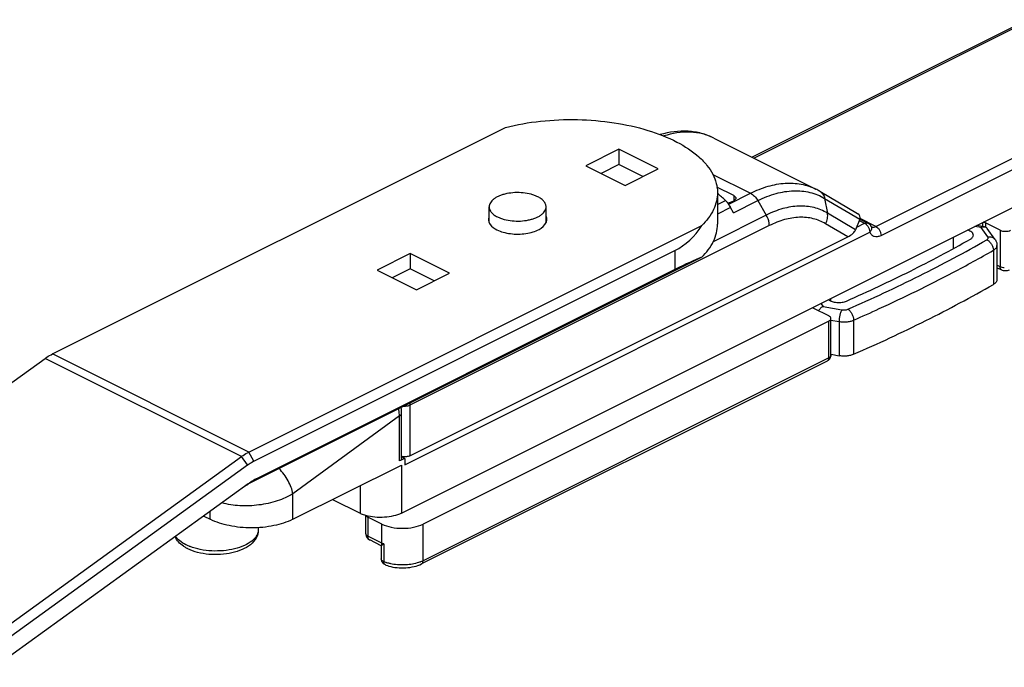
# Model space of a CAD drawing. Units: millimetres. Extents: x 376 to 1217, y -280 to 314.
# Drawn here: x 890 to 957, y -8 to 37 of the extents above; entities that cross this region are included whole.
import ezdxf

# ---------------------------------------------------------------- set-up
doc = ezdxf.new("R2010")
doc.units = ezdxf.units.MM
doc.header["$LTSCALE"] = 23.1
doc.layers.get('0').update_dxf_attribs({"linetype": 'CONTINUOUS'})
doc.layers.add('BRACCIO', color=7, linetype='CONTINUOUS')

msp = doc.modelspace()

# ---------------------------------------------------------------- linework, layer by layer
at = {"color": 7, "linetype": 'Continuous'}
for p, q in [((958.708, 36.623), (939.882, 27.211)), ((915.874, 2.857), (982.373, 36.107)), ((937.261, 28.522), (944.241, 25.031)), ((938.618, 24.586), (937.469, 25.16)), ((944.516, 24.881), (947.097, 23.351)), ((921.878, 22.746), (921.878, 23.818)), ((925.778, 22.745), (925.778, 23.818)), ((938.405, 23.773), (937.505, 23.323)), ((938.405, 24.126), (938.618, 24.233)), ((938.613, 23.416), (938.405, 23.773)), ((947.25, 22.965), (946.961, 22.245)), ((947.258, 22.98), (947.796, 22.711)), ((955.785, 22.453), (955.258, 22.549)), ((956.856, 22.217), (955.853, 22.718)), ((955.953, 22.341), (955.936, 22.364)), ((956.495, 21.597), (955.953, 22.341)), ((916.453, 6.784), (946.417, 21.766)), ((956.634, 21.175), (956.634, 18.837)), ((956.96, 19.489), (956.634, 19.652)), ((945.121, 16.349), (944.11, 16.854)), ((945.267, 13.661), (945.267, 16.172)), ((945.121, 15.995), (917.358, 2.114)), ((945.28, 13.731), (945.822, 13.632)), ((945.017, 13.267), (917.254, -0.614)), ((915.893, 6.607), (915.893, 9.699)), ((908.449, 2.435), (915.874, 6.148)), ((916.1, 6.607), (915.746, 6.43)), ((916.1, 6.607), (915.893, 6.711)), ((916.1, 6.607), (916.1, 6.174)), ((911.168, 3.795), (913.045, 2.857)), ((913.429, 2.701), (913.429, 1.469)), ((902.345, 2.659), (902.792, 2.435)), ((914.53, 2.114), (913.575, 2.592)), ((906.081, 1.863), (906.081, 1.716)), ((914.497, 0.626), (913.705, 1.022)), ((914.495, 0.63), (914.495, -0.271))]:
    msp.add_line(p, q, dxfattribs=at)
at = {"color": 9, "linetype": 'Continuous'}
for p, q in [((958.931, 36.609), (940.008, 27.148)), ((948.344, 22.477), (967.77, 32.19)), ((948.697, 21.867), (968.124, 31.58)), ((937.183, 26.04), (939.769, 24.747)), ((938.273, 23.999), (939.769, 24.747)), ((938.618, 24.586), (938.618, 24.233)), ((944.839, 24.395), (947.25, 22.965)), ((944.839, 24.395), (945.031, 23.389)), ((937.505, 23.983), (938.052, 24.256)), ((938.613, 23.416), (940.269, 24.244)), ((940.269, 24.244), (940.844, 23.251)), ((940.844, 23.251), (937.209, 21.433)), ((946.961, 22.245), (945.031, 23.389)), ((948.344, 22.477), (947.273, 23.012)), ((941.052, 22.535), (916.453, 10.236)), ((946.417, 21.766), (944.905, 22.662)), ((947.034, 22.428), (947.572, 22.697)), ((947.207, 22.88), (947.572, 22.697)), ((955.541, 22.408), (955.126, 22.483)), ((956.01, 21.763), (955.541, 22.408)), ((955.651, 22.746), (955.651, 22.478)), ((955.853, 22.718), (955.853, 22.43)), ((916.1, 6.174), (947.926, 22.087)), ((953.633, 21.737), (953.633, 20.954)), ((956.856, 22.217), (956.856, 19.705)), ((956.387, 20.847), (956.387, 18.508)), ((956.856, 19.705), (956.634, 19.817)), ((945.232, 17.536), (945.232, 17.389)), ((944.588, 17.214), (944.739, 17.007)), ((944.739, 17.007), (946.027, 16.772)), ((945.121, 13.484), (945.121, 15.995)), ((945.267, 16.072), (945.822, 15.971)), ((945.822, 15.971), (945.822, 13.632)), ((946.822, 16.064), (946.822, 13.726)), ((945.121, 13.484), (917.358, -0.397)), ((945.267, 13.661), (945.267, 13.66)), ((916.453, 10.236), (916.453, 6.784)), ((915.746, 9.522), (908.449, 4.185)), ((915.746, 6.43), (915.746, 9.522)), ((915.874, 6.148), (915.874, 2.857)), ((913.045, 4.733), (913.045, 2.857)), ((908.449, 2.435), (908.449, 4.185)), ((902.792, 2.435), (902.792, 2.982)), ((913.575, 2.592), (913.575, 1.293)), ((914.53, 0.815), (914.53, 2.114)), ((917.358, -0.397), (917.358, 2.114)), ((906.081, 1.716), (906.081, 1.716)), ((914.53, 0.815), (913.575, 1.293)), ((914.679, 0.748), (914.679, -0.464))]:
    msp.add_line(p, q, dxfattribs=at)
at = {"color": 7, "linetype": 'Continuous'}
msp.add_lwpolyline([(915.893, 9.699), (915.874, 9.99), (915.857, 10.084)], dxfattribs=at)
for centre, radius, start, end in [((942.281, 21.112), 4.382, 59.33784, 63.43303), ((926.033, 11.177), 17.763, 47.41831, 49.75912), ((947.569, 22.262), 0.504, 24.78506, 42.12261), ((944.839, 13.661), 0.428, 356.97024, 359.91991), ((916.081, 7.565), 0.853, 257.16963, 260.66012), ((914.249, 5.434), 2.848, 252.90493, 253.26919), ((914.259, 5.468), 2.883, 253.26921, 253.65238), ((913.929, 1.469), 0.5, 179.97956, 187.87073), ((913.929, 1.469), 0.5, 187.92558, 243.49967), ((902.271, 2.511), 2.32, 235.49149, 237.99884), ((914.918, -0.271), 0.424, 179.9485, 185.8919), ((914.922, -0.27), 0.427, 185.93834, 196.8529)]:
    msp.add_arc(centre, radius, start, end, dxfattribs=at)
at = {"color": 9, "linetype": 'Continuous'}
for centre, radius, start, end in [((911.114, 99.958), 91.15, 297.79813, 299.78117), ((913.508, 9.436), 2.24, 2.21686, 6.79476), ((913.79, 1.191), 0.189, 233.95143, 243.46175), ((915.041, 0.815), 0.511, 179.98372, 182.7914), ((915.606, 1.808), 2.455, 247.79159, 250.26146), ((915.668, 1.978), 2.635, 250.24653, 251.52511)]:
    msp.add_arc(centre, radius, start, end, dxfattribs=at)
at = {"color": 7, "linetype": 'Continuous'}
for centre, start_param, end_param in [((945.999, 22.84), -0.304297, 0.424845), ((945.71, 22.119), -1.089695, -0.304297)]:
    msp.add_ellipse(centre, major_axis=(1.269, 0.307), ratio=0.440726, start_param=start_param, end_param=end_param, dxfattribs=at)
for points, knots in [([(937.261, 28.522), (936.989, 28.658), (936.411, 28.874), (935.167, 29.068), (934.202, 28.936), (933.587, 28.758)], [0, 0, 0, 0, 0.242806, 0.488677, 1, 1, 1, 1]), ([(925.207, 24.508), (925.137, 24.543), (924.986, 24.607), (924.655, 24.711), (924.202, 24.789), (923.641, 24.802), (923.177, 24.746), (922.83, 24.66), (922.596, 24.578), (922.387, 24.48), (922.21, 24.368), (922.066, 24.244), (921.96, 24.109), (921.894, 23.966), (921.878, 23.866), (921.878, 23.818)], [0, 0, 0, 0, 0.062617, 0.129934, 0.274816, 0.426158, 0.574244, 0.644195, 0.710024, 0.770941, 0.826432, 0.87636, 0.921105, 0.96172, 1, 1, 1, 1]), ([(925.778, 23.818), (925.778, 23.85), (925.772, 23.915), (925.733, 24.046), (925.654, 24.17), (925.548, 24.282), (925.411, 24.395), (925.292, 24.465), (925.207, 24.508)], [0, 0, 0, 0, 0.102174, 0.207217, 0.434846, 0.561513, 0.697849, 1, 1, 1, 1]), ([(938.618, 24.586), (938.658, 24.566), (938.727, 24.522), (938.764, 24.444), (938.764, 24.409)], [0, 0, 0, 0, 0.568027, 1, 1, 1, 1]), ([(938.764, 24.409), (938.764, 24.375), (938.727, 24.296), (938.658, 24.253), (938.618, 24.233)], [0, 0, 0, 0, 0.431974, 1, 1, 1, 1]), ([(921.878, 23.818), (921.878, 23.786), (921.885, 23.721), (921.924, 23.59), (922.003, 23.466), (922.109, 23.355), (922.246, 23.242), (922.365, 23.171), (922.45, 23.129)], [0, 0, 0, 0, 0.102174, 0.207217, 0.434846, 0.561513, 0.697849, 1, 1, 1, 1]), ([(922.45, 23.129), (922.52, 23.093), (922.671, 23.029), (923.002, 22.926), (923.455, 22.847), (924.016, 22.834), (924.48, 22.89), (924.827, 22.977), (925.061, 23.058), (925.269, 23.156), (925.447, 23.268), (925.591, 23.393), (925.697, 23.527), (925.763, 23.67), (925.778, 23.77), (925.778, 23.818)], [0, 0, 0, 0, 0.062617, 0.129934, 0.274816, 0.426158, 0.574244, 0.644195, 0.710024, 0.770941, 0.826432, 0.87636, 0.921105, 0.96172, 1, 1, 1, 1]), ([(938.223, 24.069), (938.209, 24.086), (938.156, 24.152), (938.098, 24.214), (938.052, 24.256)], [0, 0, 0, 0, 0.256101, 1, 1, 1, 1]), ([(938.405, 24.126), (938.392, 24.12), (938.333, 24.094), (938.271, 24.077), (938.222, 24.068)], [0, 0, 0, 0, 0.231273, 1, 1, 1, 1]), ([(938.405, 23.773), (938.393, 23.799), (938.339, 23.902), (938.276, 24), (938.223, 24.069)], [0, 0, 0, 0, 0.252271, 1, 1, 1, 1]), ([(948.038, 22.452), (948.039, 22.452), (948.041, 22.449), (948.036, 22.455), (948.033, 22.46), (948.029, 22.468), (948.027, 22.473)], [0, 0, 0, 0, 0.085258, 0.154692, 0.447478, 1, 1, 1, 1]), ([(955.541, 22.408), (955.581, 22.427), (955.661, 22.457), (955.747, 22.46), (955.786, 22.453)], [0, 0, 0, 0, 0.53049, 1, 1, 1, 1]), ([(955.853, 22.718), (955.842, 22.724), (955.793, 22.746), (955.741, 22.761), (955.701, 22.77)], [0, 0, 0, 0, 0.233645, 1, 1, 1, 1]), ([(955.786, 22.453), (955.814, 22.448), (955.872, 22.428), (955.917, 22.387), (955.936, 22.364)], [0, 0, 0, 0, 0.4961, 1, 1, 1, 1]), ([(946.341, 17.371), (947.812, 18.022), (950.671, 19.364), (953.462, 20.844), (954.812, 21.606)], [0, 0, 0, 0, 0.509124, 1, 1, 1, 1]), ([(955.015, 21.875), (955.015, 21.892), (955.01, 21.929), (954.989, 21.982), (954.954, 22.032), (954.887, 22.099), (954.773, 22.17), (954.668, 22.209), (954.61, 22.225)], [0, 0, 0, 0, 0.093545, 0.191653, 0.298041, 0.415131, 0.684718, 1, 1, 1, 1]), ([(954.812, 21.606), (954.842, 21.624), (954.897, 21.66), (954.963, 21.726), (955.005, 21.798), (955.015, 21.85), (955.015, 21.875)], [0, 0, 0, 0, 0.298252, 0.559628, 0.789219, 1, 1, 1, 1]), ([(956.495, 21.597), (956.539, 21.537), (956.609, 21.401), (956.634, 21.251), (956.634, 21.176)], [0, 0, 0, 0, 0.498632, 1, 1, 1, 1]), ([(956.856, 22.217), (956.907, 22.191), (957.024, 22.155), (957.21, 22.138), (957.395, 22.155), (957.512, 22.191), (957.563, 22.217)], [0, 0, 0, 0, 0.235367, 0.500016, 0.764649, 1, 1, 1, 1]), ([(957.459, 19.489), (957.383, 19.451), (957.21, 19.413), (957.037, 19.451), (956.96, 19.489)], [0, 0, 0, 0, 0.50005, 1, 1, 1, 1]), ([(946.822, 13.726), (948.489, 14.453), (951.723, 15.961), (954.871, 17.64), (956.387, 18.508)], [0, 0, 0, 0, 0.51015, 1, 1, 1, 1]), ([(956.634, 18.837), (956.634, 18.807), (956.622, 18.743), (956.571, 18.655), (956.491, 18.574), (956.424, 18.53), (956.387, 18.508)], [0, 0, 0, 0, 0.211243, 0.441059, 0.702207, 1, 1, 1, 1]), ([(944.01, 16.925), (944.017, 16.918), (944.046, 16.89), (944.082, 16.868), (944.11, 16.854)], [0, 0, 0, 0, 0.227491, 1, 1, 1, 1]), ([(944.739, 17.007), (944.676, 16.975), (944.554, 16.885), (944.459, 16.768), (944.416, 16.701)], [0, 0, 0, 0, 0.471165, 1, 1, 1, 1]), ([(945.104, 17.472), (945.136, 17.444), (945.213, 17.393), (945.349, 17.336), (945.505, 17.295), (945.734, 17.263), (945.969, 17.27), (946.192, 17.315), (946.294, 17.35), (946.341, 17.371)], [0, 0, 0, 0, 0.099239, 0.213253, 0.339568, 0.474278, 0.749239, 0.879951, 1, 1, 1, 1]), ([(945.267, 16.172), (945.267, 16.206), (945.23, 16.285), (945.161, 16.329), (945.121, 16.349)], [0, 0, 0, 0, 0.432026, 1, 1, 1, 1]), ([(945.121, 15.995), (945.161, 16.015), (945.23, 16.059), (945.267, 16.138), (945.267, 16.172)], [0, 0, 0, 0, 0.567968, 1, 1, 1, 1]), ([(945.017, 13.267), (945.086, 13.302), (945.21, 13.406), (945.262, 13.561), (945.266, 13.638)], [0, 0, 0, 0, 0.499142, 1, 1, 1, 1]), ([(946.822, 13.726), (946.75, 13.694), (946.594, 13.644), (946.345, 13.605), (946.083, 13.598), (945.908, 13.617), (945.822, 13.632)], [0, 0, 0, 0, 0.22981, 0.481627, 0.742938, 1, 1, 1, 1]), ([(916.453, 6.784), (916.38, 6.747), (916.208, 6.705), (916.033, 6.709), (915.943, 6.723)], [0, 0, 0, 0, 0.475633, 1, 1, 1, 1]), ([(915.893, 6.607), (915.893, 6.573), (915.855, 6.494), (915.787, 6.451), (915.746, 6.43)], [0, 0, 0, 0, 0.432032, 1, 1, 1, 1]), ([(913.045, 2.857), (913.073, 2.843), (913.192, 2.787), (913.316, 2.741), (913.411, 2.712)], [0, 0, 0, 0, 0.238652, 1, 1, 1, 1]), ([(915.874, 2.857), (915.705, 2.772), (915.322, 2.643), (914.708, 2.554), (914.068, 2.566), (913.646, 2.643), (913.447, 2.701)], [0, 0, 0, 0, 0.228375, 0.484399, 0.74862, 1, 1, 1, 1]), ([(913.447, 2.701), (913.452, 2.693), (913.474, 2.66), (913.506, 2.633), (913.532, 2.616)], [0, 0, 0, 0, 0.224721, 1, 1, 1, 1]), ([(908.449, 2.435), (908.041, 2.231), (907.103, 1.94), (905.62, 1.801), (904.137, 1.94), (903.2, 2.231), (902.792, 2.435)], [0, 0, 0, 0, 0.235374, 0.500001, 0.764626, 1, 1, 1, 1]), ([(914.53, 2.114), (914.734, 2.012), (915.203, 1.867), (915.944, 1.797), (916.686, 1.867), (917.154, 2.012), (917.358, 2.114)], [0, 0, 0, 0, 0.235383, 0.499999, 0.764617, 1, 1, 1, 1]), ([(906.081, 1.716), (906.081, 1.522), (905.969, 1.123), (905.544, 0.661), (904.963, 0.329), (904.268, 0.111), (903.498, 0.006), (902.705, 0.018), (901.947, 0.145), (901.474, 0.314), (901.26, 0.421)], [0, 0, 0, 0, 0.102834, 0.209079, 0.325241, 0.454407, 0.593534, 0.735806, 0.873402, 1, 1, 1, 1]), ([(900.956, 0.599), (900.834, 0.683), (900.611, 0.871), (900.444, 1.114), (900.386, 1.243)], [0, 0, 0, 0, 0.511954, 1, 1, 1, 1]), ([(914.552, 0.677), (914.537, 0.669), (914.518, 0.656), (914.501, 0.639), (914.495, 0.632), (914.495, 0.629)], [0, 0, 0, 0, 0.676735, 0.88571, 1, 1, 1, 1]), ([(914.679, 0.748), (914.666, 0.741), (914.624, 0.717), (914.581, 0.694), (914.552, 0.677)], [0, 0, 0, 0, 0.293096, 1, 1, 1, 1]), ([(901.26, 0.421), (901.241, 0.43), (901.167, 0.468), (901.094, 0.51), (901.041, 0.543)], [0, 0, 0, 0, 0.253683, 1, 1, 1, 1]), ([(914.78, -0.68), (914.719, -0.655), (914.603, -0.579), (914.533, -0.458), (914.513, -0.394)], [0, 0, 0, 0, 0.499197, 1, 1, 1, 1]), ([(915.013, -0.761), (915.196, -0.816), (915.583, -0.888), (916.17, -0.899), (916.738, -0.816), (917.094, -0.694), (917.254, -0.614)], [0, 0, 0, 0, 0.250818, 0.511399, 0.76563, 1, 1, 1, 1]), ([(914.78, -0.68), (914.799, -0.687), (914.875, -0.717), (914.953, -0.744), (915.013, -0.761)], [0, 0, 0, 0, 0.244872, 1, 1, 1, 1])]:
    msp.add_open_spline(points, degree=3, knots=knots, dxfattribs=at)
at = {"color": 9, "linetype": 'Continuous'}
for points, knots in [([(937.261, 28.522), (937.015, 28.644), (936.487, 28.839), (935.323, 29.001), (934.417, 28.85), (933.834, 28.665)], [0, 0, 0, 0, 0.234918, 0.476633, 1, 1, 1, 1]), ([(939.769, 24.747), (940.155, 24.94), (940.927, 25.253), (942.11, 25.475), (943.235, 25.419), (943.927, 25.188), (944.241, 25.031)], [0, 0, 0, 0, 0.279211, 0.535332, 0.772904, 1, 1, 1, 1]), ([(939.769, 24.747), (939.869, 24.697), (940.061, 24.547), (940.205, 24.353), (940.269, 24.244)], [0, 0, 0, 0, 0.470435, 1, 1, 1, 1]), ([(940.269, 24.244), (940.666, 24.443), (941.462, 24.76), (942.682, 24.964), (943.833, 24.86), (944.528, 24.579), (944.839, 24.395)], [0, 0, 0, 0, 0.280143, 0.535782, 0.772489, 1, 1, 1, 1]), ([(944.516, 24.881), (944.599, 24.832), (944.747, 24.688), (944.819, 24.496), (944.839, 24.395)], [0, 0, 0, 0, 0.48364, 1, 1, 1, 1]), ([(945.031, 23.389), (944.747, 23.558), (944.11, 23.815), (943.055, 23.911), (941.937, 23.723), (941.209, 23.433), (940.844, 23.251)], [0, 0, 0, 0, 0.227524, 0.464237, 0.719864, 1, 1, 1, 1]), ([(941.052, 22.535), (941.052, 22.594), (941.031, 22.843), (940.94, 23.085), (940.844, 23.251)], [0, 0, 0, 0, 0.234948, 1, 1, 1, 1]), ([(944.905, 22.662), (944.643, 22.817), (944.057, 23.055), (943.086, 23.142), (942.058, 22.97), (941.387, 22.702), (941.052, 22.535)], [0, 0, 0, 0, 0.227524, 0.464237, 0.719865, 1, 1, 1, 1]), ([(944.905, 22.662), (944.966, 22.775), (945.051, 23.015), (945.054, 23.27), (945.031, 23.389)], [0, 0, 0, 0, 0.515317, 1, 1, 1, 1]), ([(947.572, 22.697), (947.609, 22.715), (947.684, 22.74), (947.764, 22.727), (947.796, 22.711)], [0, 0, 0, 0, 0.536189, 1, 1, 1, 1]), ([(947.572, 22.697), (947.578, 22.694), (947.602, 22.681), (947.625, 22.666), (947.642, 22.654)], [0, 0, 0, 0, 0.240893, 1, 1, 1, 1]), ([(947.708, 22.596), (947.724, 22.58), (947.788, 22.508), (947.838, 22.424), (947.867, 22.357)], [0, 0, 0, 0, 0.242336, 1, 1, 1, 1]), ([(947.867, 22.357), (947.876, 22.334), (947.909, 22.248), (947.926, 22.155), (947.926, 22.087)], [0, 0, 0, 0, 0.262459, 1, 1, 1, 1]), ([(948.027, 22.473), (948.04, 22.445), (948.056, 22.38), (948.039, 22.239), (947.978, 22.142), (947.926, 22.087)], [0, 0, 0, 0, 0.223784, 0.461327, 1, 1, 1, 1]), ([(948.031, 22.457), (948.056, 22.444), (948.092, 22.433), (948.13, 22.429), (948.139, 22.428)], [0, 0, 0, 0, 0.743573, 1, 1, 1, 1]), ([(948.206, 22.432), (948.217, 22.433), (948.265, 22.442), (948.311, 22.46), (948.344, 22.477)], [0, 0, 0, 0, 0.23746, 1, 1, 1, 1]), ([(948.344, 22.477), (948.394, 22.451), (948.49, 22.376), (948.601, 22.227), (948.676, 22.052), (948.697, 21.927), (948.697, 21.867)], [0, 0, 0, 0, 0.229489, 0.488206, 0.753426, 1, 1, 1, 1]), ([(946.427, 16.81), (948.084, 17.533), (951.299, 19.031), (954.428, 20.701), (955.935, 21.564)], [0, 0, 0, 0, 0.51015, 1, 1, 1, 1]), ([(947.926, 22.087), (947.958, 22.019), (948.041, 21.895), (948.238, 21.784), (948.472, 21.776), (948.623, 21.829), (948.697, 21.867)], [0, 0, 0, 0, 0.248602, 0.479633, 0.722619, 1, 1, 1, 1]), ([(955.935, 21.564), (955.956, 21.576), (955.993, 21.602), (956.025, 21.647), (956.034, 21.685), (956.033, 21.722), (956.021, 21.748), (956.01, 21.763)], [0, 0, 0, 0, 0.300742, 0.547926, 0.659111, 0.768098, 1, 1, 1, 1]), ([(955.935, 21.564), (955.999, 21.536), (956.121, 21.451), (956.263, 21.276), (956.36, 21.069), (956.387, 20.919), (956.387, 20.847)], [0, 0, 0, 0, 0.234254, 0.493094, 0.755737, 1, 1, 1, 1]), ([(956.01, 21.763), (956.057, 21.772), (956.152, 21.779), (956.289, 21.753), (956.408, 21.693), (956.47, 21.631), (956.495, 21.597)], [0, 0, 0, 0, 0.268277, 0.522903, 0.765156, 1, 1, 1, 1]), ([(956.387, 20.847), (956.424, 20.868), (956.491, 20.913), (956.571, 20.993), (956.622, 21.082), (956.634, 21.145), (956.634, 21.175)], [0, 0, 0, 0, 0.297804, 0.558945, 0.788755, 1, 1, 1, 1]), ([(956.96, 19.489), (956.927, 19.506), (956.868, 19.574), (956.856, 19.659), (956.856, 19.705)], [0, 0, 0, 0, 0.448814, 1, 1, 1, 1]), ([(957.135, 19.635), (957.115, 19.636), (957.041, 19.644), (956.967, 19.661), (956.915, 19.68)], [0, 0, 0, 0, 0.262219, 1, 1, 1, 1]), ([(946.822, 16.064), (947.41, 16.321), (949.706, 17.347), (951.966, 18.454), (953.622, 19.327)], [0, 0, 0, 0, 0.255163, 1, 1, 1, 1]), ([(946.027, 16.772), (946.012, 16.752), (945.983, 16.704), (945.93, 16.588), (945.876, 16.415), (945.834, 16.196), (945.822, 16.044), (945.822, 15.971)], [0, 0, 0, 0, 0.091186, 0.199968, 0.456494, 0.736049, 1, 1, 1, 1]), ([(946.027, 16.772), (946.096, 16.76), (946.202, 16.756), (946.336, 16.777), (946.398, 16.797), (946.427, 16.81)], [0, 0, 0, 0, 0.517806, 0.769921, 1, 1, 1, 1]), ([(946.427, 16.81), (946.484, 16.777), (946.592, 16.682), (946.715, 16.499), (946.798, 16.287), (946.822, 16.137), (946.822, 16.064)], [0, 0, 0, 0, 0.224975, 0.483158, 0.750507, 1, 1, 1, 1]), ([(945.822, 15.971), (945.908, 15.955), (946.083, 15.936), (946.345, 15.943), (946.594, 15.983), (946.75, 16.033), (946.822, 16.064)], [0, 0, 0, 0, 0.257063, 0.518373, 0.77019, 1, 1, 1, 1]), ([(945.017, 13.267), (945.05, 13.284), (945.109, 13.353), (945.121, 13.438), (945.121, 13.484)], [0, 0, 0, 0, 0.448814, 1, 1, 1, 1]), ([(945.267, 13.66), (945.267, 13.626), (945.23, 13.548), (945.161, 13.504), (945.121, 13.484)], [0, 0, 0, 0, 0.432117, 1, 1, 1, 1]), ([(916.453, 10.236), (916.391, 10.205), (916.247, 10.165), (916.098, 10.159), (916.021, 10.166)], [0, 0, 0, 0, 0.472044, 1, 1, 1, 1]), ([(916.444, 10.377), (916.446, 10.365), (916.451, 10.318), (916.453, 10.271), (916.453, 10.236)], [0, 0, 0, 0, 0.255584, 1, 1, 1, 1]), ([(915.732, 9.701), (915.729, 9.725), (915.716, 9.823), (915.697, 9.921), (915.68, 9.994)], [0, 0, 0, 0, 0.244804, 1, 1, 1, 1]), ([(915.746, 9.522), (915.786, 9.542), (915.855, 9.586), (915.893, 9.664), (915.893, 9.699)], [0, 0, 0, 0, 0.56711, 1, 1, 1, 1]), ([(908.449, 4.185), (908.424, 4.333), (908.338, 4.639), (908.058, 5.242), (907.747, 5.661), (907.504, 5.909)], [0, 0, 0, 0, 0.225826, 0.476092, 1, 1, 1, 1]), ([(908.449, 4.185), (908.116, 3.98), (907.359, 3.647), (906.125, 3.376), (904.839, 3.326), (903.99, 3.451), (903.591, 3.559)], [0, 0, 0, 0, 0.233669, 0.490404, 0.752283, 1, 1, 1, 1]), ([(906.081, 1.716), (906.081, 1.649), (906.061, 1.509), (905.973, 1.308), (905.832, 1.117), (905.563, 0.868), (905.105, 0.608), (904.445, 0.391), (903.691, 0.271), (902.901, 0.255), (902.131, 0.345), (901.641, 0.479), (901.415, 0.566)], [0, 0, 0, 0, 0.038258, 0.07861, 0.12272, 0.171605, 0.284814, 0.417191, 0.563053, 0.714521, 0.862889, 1, 1, 1, 1]), ([(913.429, 1.469), (913.429, 1.435), (913.467, 1.357), (913.535, 1.313), (913.575, 1.293)], [0, 0, 0, 0, 0.432874, 1, 1, 1, 1]), ([(901.13, 0.691), (900.981, 0.766), (900.716, 0.927), (900.497, 1.153), (900.421, 1.271)], [0, 0, 0, 0, 0.542892, 1, 1, 1, 1]), ([(901.415, 0.566), (901.39, 0.576), (901.294, 0.614), (901.199, 0.657), (901.13, 0.691)], [0, 0, 0, 0, 0.257019, 1, 1, 1, 1]), ([(913.679, 1.038), (913.644, 1.063), (913.588, 1.146), (913.575, 1.241), (913.575, 1.293)], [0, 0, 0, 0, 0.452427, 1, 1, 1, 1]), ([(914.679, 0.748), (914.666, 0.753), (914.616, 0.774), (914.566, 0.797), (914.53, 0.815)], [0, 0, 0, 0, 0.255267, 1, 1, 1, 1]), ([(914.552, 0.677), (914.549, 0.686), (914.537, 0.722), (914.532, 0.761), (914.531, 0.79)], [0, 0, 0, 0, 0.236867, 1, 1, 1, 1]), ([(914.679, -0.464), (914.652, -0.453), (914.603, -0.429), (914.529, -0.373), (914.495, -0.31), (914.495, -0.271)], [0, 0, 0, 0, 0.310762, 0.578806, 1, 1, 1, 1]), ([(914.78, -0.68), (914.747, -0.666), (914.688, -0.596), (914.679, -0.512), (914.679, -0.464)], [0, 0, 0, 0, 0.431067, 1, 1, 1, 1]), ([(915.141, -0.606), (915.115, -0.6), (915.011, -0.576), (914.908, -0.547), (914.833, -0.522)], [0, 0, 0, 0, 0.25619, 1, 1, 1, 1]), ([(916.954, -0.553), (916.665, -0.638), (916.054, -0.722), (915.442, -0.672), (915.141, -0.606)], [0, 0, 0, 0, 0.494845, 1, 1, 1, 1]), ([(917.175, -0.478), (917.158, -0.485), (917.085, -0.513), (917.01, -0.537), (916.954, -0.553)], [0, 0, 0, 0, 0.244225, 1, 1, 1, 1]), ([(917.358, -0.397), (917.344, -0.404), (917.284, -0.434), (917.222, -0.46), (917.175, -0.478)], [0, 0, 0, 0, 0.243531, 1, 1, 1, 1]), ([(917.254, -0.614), (917.288, -0.597), (917.346, -0.528), (917.358, -0.443), (917.358, -0.397)], [0, 0, 0, 0, 0.448814, 1, 1, 1, 1])]:
    msp.add_open_spline(points, degree=3, knots=knots, dxfattribs=at)
for points in [[(947.642, 22.654), (947.665, 22.637), (947.687, 22.617), (947.708, 22.596)], [(948.139, 22.428), (948.161, 22.427), (948.184, 22.428), (948.206, 22.432)], [(956.915, 19.68), (956.895, 19.687), (956.875, 19.696), (956.856, 19.705)]]:
    msp.add_open_spline(points, degree=3, dxfattribs=at)
at = {"color": 7, "linetype": 'Continuous'}
for points in [[(947.943, 22.6), (947.902, 22.645), (947.851, 22.684), (947.796, 22.711)], [(913.532, 2.616), (913.546, 2.607), (913.561, 2.599), (913.575, 2.592)]]:
    msp.add_open_spline(points, degree=3, dxfattribs=at)
at = {"layer": 'BRACCIO', "color": 7, "linetype": 'Continuous'}
for p, q in [((891.995, 13.753), (922.996, 29.253)), ((930.758, 27.76), (928.495, 26.629)), ((930.758, 27.76), (930.758, 26.721)), ((933.445, 26.417), (930.758, 27.76)), ((928.495, 26.629), (931.182, 25.286)), ((930.758, 26.721), (929.535, 26.109)), ((932.406, 25.897), (930.758, 26.721)), ((931.182, 25.286), (933.445, 26.417)), ((937.505, 24.791), (937.505, 22.626)), ((905.43, 7.035), (936.431, 22.536)), ((936.431, 20.371), (905.599, 4.955)), ((905.783, 6.425), (934.576, 20.822)), ((916.475, 20.619), (914.212, 19.487)), ((916.475, 20.619), (916.475, 19.579)), ((919.162, 19.275), (916.475, 20.619)), ((916.475, 19.579), (915.251, 18.968)), ((918.122, 18.756), (916.475, 19.579)), ((934.576, 19.523), (905.953, 5.211)), ((914.212, 19.487), (916.899, 18.144)), ((916.899, 18.144), (919.162, 19.275)), ((874.123, 0.889), (891.488, 13.443)), ((887.558, -5.828), (904.923, 6.726)), ((887.975, -6.399), (905.34, 6.155)), ((905.383, 4.863), (888.018, -7.691))]:
    msp.add_line(p, q, dxfattribs=at)
at = {"layer": 'BRACCIO', "color": 9, "linetype": 'Continuous'}
for p, q in [((934.576, 20.822), (934.576, 19.523)), ((905.43, 7.035), (891.995, 13.753)), ((904.923, 6.726), (891.488, 13.443)), ((905.783, 6.425), (905.43, 7.035)), ((905.34, 6.155), (904.923, 6.726)), ((905.953, 5.211), (905.599, 4.955))]:
    msp.add_line(p, q, dxfattribs=at)
at = {"layer": 'BRACCIO', "color": 7, "linetype": 'Continuous'}
msp.add_arc((908.055, 1.167), 4.561, 124.42214, 125.8701, dxfattribs=at)
for centre, major_axis, ratio, start_param, end_param in [((927.505, 33.018), (-7.418, 12.002), 0.558745, -3.191932, -2.874372), ((927.505, 14.398), (9.987, 6.173), 0.08152, 0.417498, 0.735059)]:
    msp.add_ellipse(centre, major_axis=major_axis, ratio=ratio, start_param=start_param, end_param=end_param, dxfattribs=at)
for points, knots in [([(922.996, 29.253), (923.782, 29.452), (925.42, 29.735), (927.918, 29.839), (930.391, 29.633), (932.685, 29.129), (934.66, 28.359), (936.007, 27.49), (936.787, 26.688), (937.196, 26.078), (937.448, 25.442), (937.505, 25.003), (937.505, 24.79)], [0, 0, 0, 0, 0.14619, 0.298466, 0.44954, 0.592218, 0.720365, 0.829983, 0.877731, 0.921245, 0.961515, 1, 1, 1, 1]), ([(937.505, 24.79), (937.505, 24.594), (937.457, 24.193), (937.166, 23.387), (936.753, 22.854), (936.431, 22.536)], [0, 0, 0, 0, 0.229791, 0.468671, 1, 1, 1, 1]), ([(921.872, 23.16), (921.865, 23.143), (921.84, 23.076), (921.829, 23.004), (921.829, 22.951)], [0, 0, 0, 0, 0.257368, 1, 1, 1, 1]), ([(921.829, 22.951), (921.829, 22.899), (921.84, 22.828), (921.865, 22.762), (921.872, 22.745)], [0, 0, 0, 0, 0.742659, 1, 1, 1, 1]), ([(925.828, 22.953), (925.828, 23.005), (925.817, 23.076), (925.792, 23.142), (925.785, 23.159)], [0, 0, 0, 0, 0.742659, 1, 1, 1, 1]), ([(925.785, 22.745), (925.792, 22.762), (925.817, 22.828), (925.828, 22.9), (925.828, 22.953)], [0, 0, 0, 0, 0.257368, 1, 1, 1, 1]), ([(921.872, 22.745), (921.892, 22.696), (922.021, 22.48), (922.239, 22.333), (922.414, 22.245)], [0, 0, 0, 0, 0.213876, 1, 1, 1, 1]), ([(922.414, 22.245), (922.55, 22.177), (922.853, 22.066), (923.516, 21.937), (924.215, 21.942), (924.873, 22.086), (925.372, 22.283), (925.697, 22.537), (925.785, 22.745)], [0, 0, 0, 0, 0.124852, 0.263795, 0.554579, 0.691768, 0.814142, 1, 1, 1, 1]), ([(936.431, 20.371), (936.753, 20.689), (937.166, 21.222), (937.457, 22.028), (937.505, 22.429), (937.505, 22.625)], [0, 0, 0, 0, 0.531329, 0.770209, 1, 1, 1, 1]), ([(891.488, 13.443), (891.529, 13.473), (891.692, 13.586), (891.863, 13.687), (891.995, 13.753)], [0, 0, 0, 0, 0.257786, 1, 1, 1, 1]), ([(904.923, 6.726), (904.964, 6.756), (905.127, 6.869), (905.298, 6.969), (905.43, 7.035)], [0, 0, 0, 0, 0.257786, 1, 1, 1, 1]), ([(905.34, 6.155), (905.376, 6.181), (905.518, 6.28), (905.668, 6.368), (905.783, 6.425)], [0, 0, 0, 0, 0.257786, 1, 1, 1, 1]), ([(905.599, 4.955), (905.564, 4.937), (905.418, 4.861), (905.279, 4.775), (905.176, 4.705)], [0, 0, 0, 0, 0.243503, 1, 1, 1, 1]), ([(905.953, 5.211), (905.913, 5.191), (905.749, 5.106), (905.592, 5.008), (905.477, 4.93)], [0, 0, 0, 0, 0.243504, 1, 1, 1, 1])]:
    msp.add_open_spline(points, degree=3, knots=knots, dxfattribs=at)

doc.saveas('drawing.dxf')
